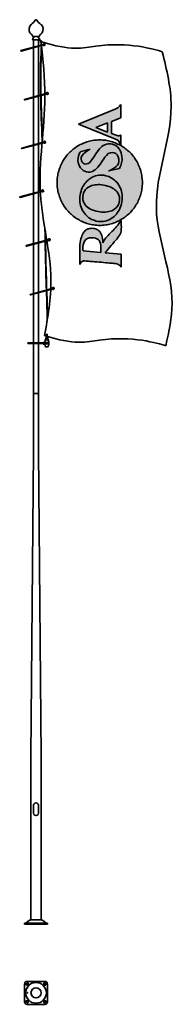
# Model space of a CAD drawing. Units: millimetres. Extents: x -185 to 1544, y -907 to 10229.
import ezdxf

# ---------------------------------------------------------------- set-up
doc = ezdxf.new("R2010")
doc.units = ezdxf.units.MM
doc.layers.get('0').update_dxf_attribs({"lineweight": 35})
doc.layers.add('Wymiary i tekst', color=150, linetype='Continuous', lineweight=13)

# ---------------------------------------------------------------- blocks, each defined once
blk = doc.blocks.new('A$C23427B60')
for color, points in [(2, [(-171, 9880, 0.414214), (-173, 9876, 0.414214), (-169, 9874), (89, 9943, 0.414214), (91, 9947, 0.414214), (87, 9949)]), (2, [(-130, 9328, 0.414214), (-132, 9325, 0.414214), (-128, 9323), (130, 9392, 0.414214), (132, 9395, 0.414214), (128, 9398)]), (2, [(-161, 8777, 0.414214), (-163, 8773, 0.414214), (-159, 8771), (99, 8840, 0.414214), (101, 8844, 0.414214), (97, 8846)]), (40, [(650, 8358), (634, 8353), (617, 8347), (596, 8336), (577, 8323), (562, 8308), (549, 8291), (539, 8272), (533, 8251), (529, 8230), (529, 8210), (531, 8190), (537, 8171), (545, 8153), (557, 8136), (569, 8122), (583, 8109), (599, 8097), (617, 8087), (637, 8078), (659, 8070), (682, 8064), (704, 8059), (726, 8056), (747, 8054), (767, 8053), (786, 8053), (805, 8055), (823, 8059), (840, 8063), (857, 8069), (876, 8078), (893, 8089), (907, 8101), (920, 8115), (930, 8130), (938, 8147), (943, 8165), (947, 8186), (947, 8207), (945, 8227), (939, 8246), (930, 8264), (918, 8281), (907, 8294), (894, 8305), (880, 8316), (865, 8325), (847, 8334), (828, 8341), (808, 8348), (786, 8354), (765, 8359), (744, 8362), (724, 8364), (705, 8364), (686, 8363), (668, 8361)]), (2, [(-183, 8225, 0.414214), (-185, 8222, 0.414214), (-181, 8220), (77, 8289, 0.414214), (79, 8292, 0.414214), (75, 8295)]), (2, [(-108, 7668), (149, 7737, 0.414214), (151, 7741, 0.414214), (148, 7743), (-110, 7674, 0.414214), (-112, 7670, 0.414214)]), (2, [(-64, 7123, 0.414214), (-66, 7119, 0.414214), (-62, 7117), (195, 7186, 0.414214), (197, 7189, 0.414214), (194, 7192)])]:
    blk.add_hatch(color=color).paths.add_polyline_path(points)
h = blk.add_hatch(color=108)
h.paths.add_polyline_path([(730, 7819), (722, 7832), (712, 7842), (701, 7851), (689, 7857), (676, 7863), (662, 7867), (647, 7869), (630, 7870), (619, 7869), (607, 7868), (596, 7865), (586, 7862), (576, 7857), (566, 7851), (557, 7844), (548, 7835), (540, 7825), (533, 7814), (526, 7801), (519, 7786), (514, 7770), (509, 7752), (504, 7732), (501, 7711), (498, 7687), (496, 7662), (495, 7635), (495, 7606), (495, 7461), (501, 7472), (517, 7492), (539, 7503), (554, 7501), (573, 7500), (593, 7498), (615, 7496), (639, 7494), (664, 7492), (689, 7490), (715, 7488), (740, 7485), (765, 7483), (789, 7481), (812, 7479), (833, 7477), (851, 7475), (868, 7474), (881, 7472), (891, 7471), (899, 7471), (928, 7463), (948, 7450), (959, 7437), (963, 7431), (964, 7579), (785, 7594), (792, 7603), (803, 7616), (817, 7633), (833, 7653), (851, 7674), (869, 7695), (886, 7715), (901, 7733), (914, 7748), (923, 7759), (927, 7764), (940, 7780), (951, 7797), (959, 7817), (965, 7840), (966, 7866), (967, 7884), (966, 7910), (966, 7936), (964, 7957), (960, 7952), (947, 7935), (925, 7904), (913, 7890), (901, 7875), (887, 7860), (873, 7846), (859, 7832), (845, 7817), (830, 7803), (816, 7789), (803, 7775), (791, 7761), (780, 7747), (771, 7734), (764, 7720), (758, 7706), (756, 7730), (754, 7752), (749, 7772), (744, 7789), (738, 7805)])
h.paths.add_polyline_path([(733, 7598), (534, 7614), (532, 7633), (531, 7647), (530, 7657), (533, 7682), (540, 7705), (551, 7726), (564, 7742), (583, 7756), (606, 7762), (635, 7763), (656, 7762), (674, 7758), (690, 7751), (704, 7742), (715, 7730), (724, 7715), (730, 7697), (734, 7677), (735, 7654), (735, 7641), (734, 7621)], flags=16)
h.paths.add_polyline_path([(769, 8469), (750, 8472), (730, 8472), (711, 8471), (692, 8468), (673, 8463), (655, 8456), (637, 8448), (620, 8438), (603, 8426), (589, 8415), (575, 8402), (563, 8389), (552, 8375), (541, 8359), (532, 8343), (524, 8326), (516, 8308), (510, 8288), (504, 8268), (500, 8247), (497, 8227), (496, 8206), (496, 8186), (497, 8167), (501, 8147), (505, 8128), (511, 8110), (518, 8091), (527, 8073), (537, 8056), (548, 8041), (560, 8026), (572, 8013), (586, 8001), (600, 7990), (615, 7980), (630, 7971), (647, 7964), (665, 7957), (683, 7952), (703, 7948), (723, 7946), (743, 7945), (762, 7947), (781, 7950), (800, 7954), (818, 7961), (835, 7969), (853, 7979), (870, 7991), (884, 8003), (898, 8015), (910, 8029), (921, 8043), (932, 8059), (941, 8075), (949, 8092), (957, 8111), (963, 8130), (969, 8150), (973, 8170), (976, 8191), (977, 8211), (977, 8231), (976, 8250), (973, 8269), (969, 8287), (963, 8306), (956, 8323), (947, 8341), (937, 8358), (926, 8375), (915, 8390), (902, 8403), (889, 8416), (874, 8427), (859, 8437), (843, 8446), (826, 8454), (808, 8460), (790, 8465)])
h.paths.add_polyline_path([(767, 8053), (747, 8054), (726, 8056), (704, 8059), (682, 8064), (659, 8070), (637, 8078), (617, 8087), (599, 8097), (583, 8109), (569, 8122), (557, 8136), (545, 8153), (537, 8171), (531, 8190), (529, 8210), (529, 8230), (533, 8251), (539, 8272), (549, 8291), (562, 8308), (577, 8323), (596, 8336), (617, 8347), (634, 8353), (650, 8358), (668, 8361), (686, 8363), (705, 8364), (724, 8364), (744, 8362), (765, 8359), (786, 8354), (808, 8348), (828, 8341), (847, 8334), (865, 8325), (880, 8316), (894, 8305), (907, 8294), (918, 8281), (930, 8264), (939, 8246), (945, 8227), (947, 8207), (947, 8186), (943, 8165), (938, 8147), (930, 8130), (920, 8115), (907, 8101), (893, 8089), (876, 8078), (857, 8069), (840, 8063), (823, 8059), (805, 8055), (786, 8053)], flags=16)
h.paths.add_polyline_path([(747, 8795), (733, 8782), (719, 8767), (704, 8749), (689, 8729), (675, 8708), (661, 8686), (647, 8665), (631, 8643), (617, 8625), (604, 8612), (591, 8603), (576, 8598), (561, 8597), (546, 8600), (533, 8607), (523, 8619), (515, 8634), (510, 8652), (512, 8673), (521, 8693), (537, 8712), (556, 8729), (576, 8743), (594, 8754), (607, 8762), (612, 8764), (603, 8762), (583, 8758), (556, 8751), (528, 8744), (507, 8737), (499, 8732), (493, 8718), (482, 8691), (476, 8663), (475, 8637), (478, 8614), (484, 8592), (492, 8571), (504, 8553), (518, 8537), (534, 8525), (552, 8515), (572, 8509), (593, 8506), (609, 8506), (625, 8508), (641, 8514), (656, 8522), (671, 8532), (686, 8545), (701, 8561), (716, 8579), (731, 8600), (751, 8630), (768, 8654), (781, 8673), (791, 8687), (797, 8695), (819, 8714), (842, 8725), (867, 8727), (887, 8723), (905, 8714), (919, 8701), (930, 8679), (938, 8651), (940, 8624), (935, 8604), (923, 8585), (907, 8568), (889, 8554), (870, 8542), (852, 8532), (837, 8525), (826, 8521), (822, 8519), (944, 8546), (949, 8556), (959, 8580), (970, 8611), (976, 8640), (976, 8660), (974, 8681), (970, 8701), (965, 8722), (957, 8741), (949, 8758), (939, 8773), (923, 8791), (905, 8805), (886, 8815), (865, 8822), (842, 8826), (820, 8825), (799, 8822), (780, 8815), (761, 8805)])
h.paths.add_polyline_path([(482, 9046), (901, 8878), (929, 8862), (947, 8841), (957, 8823), (961, 8815), (961, 8925), (957, 8923), (950, 8918), (940, 8915), (937, 8914), (931, 8915), (921, 8918), (855, 8943), (855, 9077), (961, 9121), (961, 9271), (945, 9250), (925, 9234), (903, 9221), (903, 9221)])
h.paths.add_polyline_path([(810, 9062), (810, 8957), (679, 9009)], flags=16)
h = blk.add_hatch(color=40)
h.paths.add_polyline_path([(243, 8453), (241, 8437), (240, 8420), (239, 8403), (239, 8386), (239, 8369), (240, 8353), (241, 8336), (243, 8319), (246, 8303), (249, 8287), (252, 8271), (257, 8255), (261, 8240), (266, 8224), (272, 8209), (278, 8195), (285, 8180), (292, 8166), (299, 8152), (307, 8138), (316, 8124), (324, 8111), (334, 8098), (343, 8086), (353, 8074), (364, 8062), (375, 8050), (386, 8039), (397, 8028), (409, 8018), (421, 8008), (434, 7998), (447, 7989), (460, 7980), (473, 7972), (487, 7964), (501, 7956), (515, 7949), (530, 7943), (545, 7937), (560, 7931), (575, 7926), (591, 7921), (606, 7917), (622, 7913), (638, 7910), (655, 7908), (671, 7906), (688, 7904), (705, 7903), (722, 7903), (739, 7903), (755, 7904), (772, 7906), (789, 7908), (805, 7910), (821, 7913), (837, 7917), (853, 7921), (868, 7926), (884, 7931), (899, 7937), (913, 7943), (928, 7949), (942, 7956), (956, 7964), (970, 7972), (984, 7980), (997, 7989), (1010, 7998), (1022, 8008), (1034, 8018), (1046, 8028), (1058, 8039), (1069, 8050), (1080, 8062), (1090, 8074), (1100, 8086), (1110, 8098), (1119, 8111), (1128, 8124), (1136, 8138), (1144, 8152), (1152, 8166), (1159, 8180), (1165, 8195), (1171, 8209), (1177, 8224), (1182, 8240), (1187, 8255), (1191, 8271), (1195, 8287), (1198, 8303), (1200, 8319), (1202, 8336), (1204, 8353), (1205, 8369), (1205, 8386), (1205, 8403), (1204, 8420), (1202, 8437), (1200, 8453), (1198, 8470), (1195, 8486), (1191, 8502), (1187, 8517), (1182, 8533), (1177, 8548), (1171, 8563), (1165, 8578), (1159, 8593), (1152, 8607), (1144, 8621), (1136, 8635), (1128, 8648), (1119, 8661), (1110, 8674), (1100, 8687), (1090, 8699), (1080, 8711), (1069, 8722), (1058, 8734), (1046, 8744), (1034, 8755), (1022, 8765), (1010, 8774), (997, 8784), (984, 8792), (970, 8801), (956, 8809), (942, 8816), (928, 8823), (913, 8830), (899, 8836), (884, 8842), (868, 8847), (853, 8852), (837, 8856), (821, 8859), (805, 8862), (789, 8865), (772, 8867), (755, 8868), (739, 8869), (722, 8870), (705, 8869), (688, 8868), (671, 8867), (655, 8865), (638, 8862), (622, 8859), (606, 8856), (591, 8852), (575, 8847), (560, 8842), (545, 8836), (530, 8830), (515, 8823), (501, 8816), (487, 8809), (473, 8801), (460, 8792), (447, 8784), (434, 8774), (421, 8765), (409, 8755), (397, 8744), (386, 8734), (375, 8722), (364, 8711), (353, 8699), (343, 8687), (334, 8674), (324, 8661), (316, 8648), (307, 8635), (299, 8621), (292, 8607), (285, 8593), (278, 8578), (272, 8563), (266, 8548), (261, 8533), (257, 8517), (252, 8502), (249, 8486), (246, 8470)])
h.paths.add_polyline_path([(504, 8553), (492, 8571), (484, 8592), (478, 8614), (475, 8637), (476, 8663), (482, 8691), (493, 8718), (499, 8732), (507, 8737), (528, 8744), (556, 8751), (583, 8758), (603, 8762), (612, 8764), (607, 8762), (594, 8754), (576, 8743), (556, 8729), (537, 8712), (521, 8693), (512, 8673), (510, 8652), (515, 8634), (523, 8619), (533, 8607), (546, 8600), (561, 8597), (576, 8598), (591, 8603), (604, 8612), (617, 8625), (631, 8643), (647, 8665), (661, 8686), (675, 8708), (689, 8729), (704, 8749), (719, 8767), (733, 8782), (747, 8795), (761, 8805), (780, 8815), (799, 8822), (820, 8825), (842, 8826), (865, 8822), (886, 8815), (905, 8805), (923, 8791), (939, 8773), (949, 8758), (957, 8741), (965, 8722), (970, 8701), (974, 8681), (976, 8660), (976, 8640), (970, 8611), (959, 8580), (949, 8556), (944, 8546), (822, 8519), (826, 8521), (837, 8525), (852, 8532), (870, 8542), (889, 8554), (907, 8568), (923, 8585), (935, 8604), (940, 8624), (938, 8651), (930, 8679), (919, 8701), (905, 8714), (887, 8723), (867, 8727), (842, 8725), (819, 8714), (797, 8695), (791, 8687), (781, 8673), (768, 8654), (751, 8630), (731, 8600), (716, 8579), (701, 8561), (686, 8545), (671, 8532), (656, 8522), (641, 8514), (625, 8508), (609, 8506), (593, 8506), (572, 8509), (552, 8515), (534, 8525), (518, 8537)], flags=16)
h.paths.add_polyline_path([(532, 8343), (541, 8359), (552, 8375), (563, 8389), (575, 8402), (589, 8415), (603, 8426), (620, 8438), (637, 8448), (655, 8456), (673, 8463), (692, 8468), (711, 8471), (730, 8472), (750, 8472), (769, 8469), (790, 8465), (808, 8460), (826, 8454), (843, 8446), (859, 8437), (874, 8427), (889, 8416), (902, 8403), (915, 8390), (926, 8375), (937, 8358), (947, 8341), (956, 8323), (963, 8306), (969, 8287), (973, 8269), (976, 8250), (977, 8231), (977, 8211), (976, 8191), (973, 8170), (969, 8150), (963, 8130), (957, 8111), (949, 8092), (941, 8075), (932, 8059), (921, 8043), (910, 8029), (898, 8015), (884, 8003), (870, 7991), (853, 7979), (835, 7969), (818, 7961), (800, 7954), (781, 7950), (762, 7947), (743, 7945), (723, 7946), (703, 7948), (683, 7952), (665, 7957), (647, 7964), (630, 7971), (615, 7980), (600, 7990), (586, 8001), (572, 8013), (560, 8026), (548, 8041), (537, 8056), (527, 8073), (518, 8091), (511, 8110), (505, 8128), (501, 8147), (497, 8167), (496, 8186), (496, 8206), (497, 8227), (500, 8247), (504, 8268), (510, 8288), (516, 8308), (524, 8326)], flags=16)
h.paths.add_polyline_path([(562, 8308), (577, 8323), (596, 8336), (617, 8347), (634, 8353), (650, 8358), (668, 8361), (686, 8363), (705, 8364), (724, 8364), (744, 8362), (765, 8359), (786, 8354), (808, 8348), (828, 8341), (847, 8334), (865, 8325), (880, 8316), (894, 8305), (907, 8294), (918, 8281), (930, 8264), (939, 8246), (945, 8227), (947, 8207), (947, 8186), (943, 8165), (938, 8147), (930, 8130), (920, 8115), (907, 8101), (893, 8089), (876, 8078), (857, 8069), (840, 8063), (823, 8059), (805, 8055), (786, 8053), (767, 8053), (747, 8054), (726, 8056), (704, 8059), (682, 8064), (659, 8070), (637, 8078), (617, 8087), (599, 8097), (583, 8109), (569, 8122), (557, 8136), (545, 8153), (537, 8171), (531, 8190), (529, 8210), (529, 8230), (533, 8251), (539, 8272), (549, 8291)], flags=0)
h.paths.add_polyline_path([(577, 8323), (562, 8308), (549, 8291), (539, 8272), (533, 8251), (529, 8230), (529, 8210), (531, 8190), (537, 8171), (545, 8153), (557, 8136), (569, 8122), (583, 8109), (599, 8097), (617, 8087), (637, 8078), (659, 8070), (682, 8064), (704, 8059), (726, 8056), (747, 8054), (767, 8053), (786, 8053), (805, 8055), (823, 8059), (840, 8063), (857, 8069), (876, 8078), (893, 8089), (907, 8101), (920, 8115), (930, 8130), (938, 8147), (943, 8165), (947, 8186), (947, 8207), (945, 8227), (939, 8246), (930, 8264), (918, 8281), (907, 8294), (894, 8305), (880, 8316), (865, 8325), (847, 8334), (828, 8341), (808, 8348), (786, 8354), (765, 8359), (744, 8362), (724, 8364), (705, 8364), (686, 8363), (668, 8361), (650, 8358), (634, 8353), (617, 8347), (596, 8336)], flags=0)
for p, q in [((35, 10039), (-35, 10039)), ((-8, 10039), (8, 10039)), ((-7, 10039), (7, 10039)), ((-7, 10039), (7, 10039)), ((87, 9949), (-171, 9880)), ((-169, 9874), (89, 9943)), ((38, 10002), (-38, 10002)), ((-30, 10000), (-30, 10002)), ((-30, 10000), (-30, 6000)), ((-30, 10000), (30, 10000)), ((-30, 10000), (30, 10000)), ((-30, 10000), (30, 10000)), ((-15, 10000), (-17, 10000)), ((15, 10000), (17, 10000)), ((30, 10000), (30, 10002)), ((30, 10000), (30, 6000)), ((128, 9398), (-130, 9328)), ((-128, 9323), (130, 9392)), ((97, 8846), (-161, 8777)), ((-159, 8771), (99, 8840)), ((75, 8295), (-183, 8225)), ((-181, 8220), (77, 8289)), ((148, 7743), (-110, 7674)), ((-108, 7668), (149, 7737)), ((194, 7192), (-64, 7123)), ((-62, 7117), (195, 7186)), ((-88, 6574), (82, 6574)), ((83, 6579), (81, 6579)), ((81, 6579), (81, 6575)), ((99, 6579), (82, 6579)), ((83, 6579), (83, 6575)), ((83, 6575), (92, 6575)), ((92, 6575), (94, 6572)), ((113, 6572), (93, 6572)), ((93, 6572), (93, 6569)), ((99, 6579), (99, 6572)), ((101, 6578), (99, 6578)), ((102, 6605), (101, 6578)), ((144, 6578), (101, 6578)), ((107, 6610), (113, 6631)), ((107, 6610), (137, 6610)), ((107, 6610), (137, 6610)), ((113, 6572), (113, 6569)), ((120, 6671), (126, 6671)), ((120, 6620), (120, 6671)), ((120, 6669), (120, 6671)), ((126, 6620), (120, 6620)), ((126, 6671), (126, 6669)), ((126, 6671), (126, 6620)), ((137, 6610), (132, 6631)), ((142, 6605), (144, 6578)), ((144, 6578), (146, 6578)), ((147, 6570), (146, 6578)), ((82, 6566), (-88, 6566)), ((81, 6561), (81, 6565)), ((83, 6561), (81, 6561)), ((99, 6561), (82, 6561)), ((83, 6561), (83, 6565)), ((83, 6565), (92, 6565)), ((92, 6565), (94, 6569)), ((113, 6569), (93, 6569)), ((99, 6569), (99, 6561)), ((101, 6562), (99, 6562)), ((99, 6562), (144, 6562)), ((102, 6535), (101, 6562)), ((107, 6530), (137, 6530)), ((113, 6570), (147, 6570)), ((142, 6535), (144, 6562)), ((144, 6562), (146, 6562)), ((147, 6570), (146, 6562)), ((30, 6000), (-30, 6000)), ((-27, 1345), (-27, 1255)), ((27, 1345), (27, 1255)), ((-130, 0), (-130, 12)), ((130, 12), (-130, 12)), ((130, 0), (-130, 0)), ((-78, 42), (-110, 14)), ((-60, 48), (60, 48)), ((78, 42), (110, 14)), ((130, 0), (130, 12))]:
    blk.add_line(p, q)
at = {"color": 39, "linetype": 'Continuous'}
for p, q in [((945, 9250), (925, 9234)), ((961, 9271), (945, 9250)), ((961, 9121), (961, 9271)), ((903, 9221), (482, 9046)), ((925, 9234), (903, 9221)), ((903, 9221), (903, 9221)), ((482, 9046), (901, 8878)), ((679, 9009), (810, 9062)), ((810, 9062), (810, 8957)), ((855, 9077), (961, 9121)), ((855, 8943), (855, 9077)), ((810, 8957), (679, 9009)), ((921, 8918), (855, 8943)), ((931, 8915), (921, 8918)), ((937, 8914), (931, 8915)), ((940, 8915), (937, 8914)), ((950, 8918), (940, 8915)), ((957, 8923), (950, 8918)), ((961, 8925), (957, 8923)), ((961, 8815), (961, 8925)), ((747, 8795), (761, 8805)), ((761, 8805), (780, 8815)), ((780, 8815), (799, 8822)), ((799, 8822), (820, 8825)), ((820, 8825), (842, 8826)), ((842, 8826), (865, 8822)), ((865, 8822), (886, 8815)), ((886, 8815), (905, 8805)), ((901, 8878), (929, 8862)), ((905, 8805), (923, 8791)), ((929, 8862), (947, 8841)), ((947, 8841), (957, 8823)), ((957, 8823), (961, 8815)), ((476, 8663), (482, 8691)), ((482, 8691), (493, 8718)), ((493, 8718), (499, 8732)), ((499, 8732), (507, 8737)), ((507, 8737), (528, 8744)), ((521, 8693), (512, 8673)), ((537, 8712), (521, 8693)), ((528, 8744), (556, 8751)), ((556, 8729), (537, 8712)), ((556, 8751), (583, 8758)), ((576, 8743), (556, 8729)), ((594, 8754), (576, 8743)), ((583, 8758), (603, 8762)), ((607, 8762), (594, 8754)), ((603, 8762), (612, 8764)), ((612, 8764), (607, 8762)), ((647, 8665), (661, 8686)), ((661, 8686), (675, 8708)), ((675, 8708), (689, 8729)), ((689, 8729), (704, 8749)), ((704, 8749), (719, 8767)), ((719, 8767), (733, 8782)), ((733, 8782), (747, 8795)), ((791, 8687), (781, 8673)), ((797, 8695), (791, 8687)), ((819, 8714), (797, 8695)), ((842, 8725), (819, 8714)), ((867, 8727), (842, 8725)), ((887, 8723), (867, 8727)), ((905, 8714), (887, 8723)), ((919, 8701), (905, 8714)), ((930, 8679), (919, 8701)), ((923, 8791), (939, 8773)), ((939, 8773), (949, 8758)), ((949, 8758), (957, 8741)), ((957, 8741), (965, 8722)), ((965, 8722), (970, 8701)), ((970, 8701), (974, 8681)), ((475, 8637), (476, 8663)), ((478, 8614), (475, 8637)), ((484, 8592), (478, 8614)), ((492, 8571), (484, 8592)), ((512, 8673), (510, 8652)), ((510, 8652), (515, 8634)), ((515, 8634), (523, 8619)), ((523, 8619), (533, 8607)), ((533, 8607), (546, 8600)), ((546, 8600), (561, 8597)), ((561, 8597), (576, 8598)), ((576, 8598), (591, 8603)), ((591, 8603), (604, 8612)), ((604, 8612), (617, 8625)), ((617, 8625), (631, 8643)), ((631, 8643), (647, 8665)), ((716, 8579), (701, 8561)), ((731, 8600), (716, 8579)), ((751, 8630), (731, 8600)), ((768, 8654), (751, 8630)), ((781, 8673), (768, 8654)), ((907, 8568), (923, 8585)), ((923, 8585), (935, 8604)), ((938, 8651), (930, 8679)), ((935, 8604), (940, 8624)), ((940, 8624), (938, 8651)), ((959, 8580), (949, 8556)), ((970, 8611), (959, 8580)), ((976, 8640), (970, 8611)), ((974, 8681), (976, 8660)), ((976, 8660), (976, 8640)), ((504, 8553), (492, 8571)), ((518, 8537), (504, 8553)), ((534, 8525), (518, 8537)), ((552, 8515), (534, 8525)), ((572, 8509), (552, 8515)), ((593, 8506), (572, 8509)), ((609, 8506), (593, 8506)), ((625, 8508), (609, 8506)), ((641, 8514), (625, 8508)), ((656, 8522), (641, 8514)), ((671, 8532), (656, 8522)), ((686, 8545), (671, 8532)), ((673, 8463), (692, 8468)), ((701, 8561), (686, 8545)), ((692, 8468), (711, 8471)), ((711, 8471), (730, 8472)), ((730, 8472), (750, 8472)), ((750, 8472), (769, 8469)), ((769, 8469), (790, 8465)), ((790, 8465), (808, 8460)), ((944, 8546), (822, 8519)), ((822, 8519), (826, 8521)), ((826, 8521), (837, 8525)), ((837, 8525), (852, 8532)), ((852, 8532), (870, 8542)), ((870, 8542), (889, 8554)), ((889, 8554), (907, 8568)), ((949, 8556), (944, 8546)), ((532, 8343), (541, 8359)), ((541, 8359), (552, 8375)), ((552, 8375), (563, 8389)), ((563, 8389), (575, 8402)), ((575, 8402), (589, 8415)), ((589, 8415), (603, 8426)), ((603, 8426), (620, 8438)), ((634, 8353), (617, 8347)), ((620, 8438), (637, 8448)), ((650, 8358), (634, 8353)), ((637, 8448), (655, 8456)), ((668, 8361), (650, 8358)), ((655, 8456), (673, 8463)), ((686, 8363), (668, 8361)), ((705, 8364), (686, 8363)), ((724, 8364), (705, 8364)), ((744, 8362), (724, 8364)), ((765, 8359), (744, 8362)), ((786, 8354), (765, 8359)), ((808, 8348), (786, 8354)), ((808, 8460), (826, 8454)), ((826, 8454), (843, 8446)), ((843, 8446), (859, 8437)), ((859, 8437), (874, 8427)), ((874, 8427), (889, 8416)), ((889, 8416), (902, 8403)), ((902, 8403), (915, 8390)), ((915, 8390), (926, 8375)), ((926, 8375), (937, 8358)), ((937, 8358), (947, 8341)), ((497, 8227), (500, 8247)), ((500, 8247), (504, 8268)), ((504, 8268), (510, 8288)), ((510, 8288), (516, 8308)), ((516, 8308), (524, 8326)), ((524, 8326), (532, 8343)), ((533, 8251), (529, 8230)), ((539, 8272), (533, 8251)), ((549, 8291), (539, 8272)), ((562, 8308), (549, 8291)), ((577, 8323), (562, 8308)), ((596, 8336), (577, 8323)), ((617, 8347), (596, 8336)), ((828, 8341), (808, 8348)), ((847, 8334), (828, 8341)), ((865, 8325), (847, 8334)), ((880, 8316), (865, 8325)), ((894, 8305), (880, 8316)), ((907, 8294), (894, 8305)), ((918, 8281), (907, 8294)), ((930, 8264), (918, 8281)), ((939, 8246), (930, 8264)), ((945, 8227), (939, 8246)), ((947, 8341), (947, 8341)), ((947, 8341), (956, 8323)), ((956, 8323), (963, 8306)), ((963, 8306), (969, 8287)), ((969, 8287), (973, 8269)), ((973, 8269), (976, 8250)), ((976, 8250), (977, 8231)), ((496, 8206), (497, 8227)), ((496, 8186), (496, 8206)), ((497, 8167), (496, 8186)), ((501, 8147), (497, 8167)), ((505, 8128), (501, 8147)), ((529, 8230), (529, 8210)), ((529, 8210), (531, 8190)), ((531, 8190), (537, 8171)), ((537, 8171), (545, 8153)), ((545, 8153), (557, 8136)), ((557, 8136), (569, 8122)), ((920, 8115), (930, 8130)), ((930, 8130), (938, 8147)), ((938, 8147), (943, 8165)), ((943, 8165), (947, 8186)), ((947, 8207), (945, 8227)), ((947, 8186), (947, 8207)), ((963, 8130), (957, 8111)), ((969, 8150), (963, 8130)), ((973, 8170), (969, 8150)), ((976, 8191), (973, 8170)), ((977, 8211), (976, 8191)), ((977, 8231), (977, 8211)), ((511, 8110), (505, 8128)), ((518, 8091), (511, 8110)), ((527, 8073), (518, 8091)), ((537, 8056), (527, 8073)), ((548, 8041), (537, 8056)), ((560, 8026), (548, 8041)), ((572, 8013), (560, 8026)), ((569, 8122), (583, 8109)), ((583, 8109), (599, 8097)), ((599, 8097), (617, 8087)), ((617, 8087), (637, 8078)), ((637, 8078), (659, 8070)), ((659, 8070), (682, 8064)), ((682, 8064), (704, 8059)), ((704, 8059), (726, 8056)), ((726, 8056), (747, 8054)), ((747, 8054), (767, 8053)), ((767, 8053), (786, 8053)), ((786, 8053), (805, 8055)), ((805, 8055), (823, 8059)), ((823, 8059), (840, 8063)), ((840, 8063), (857, 8069)), ((857, 8069), (876, 8078)), ((876, 8078), (893, 8089)), ((893, 8089), (907, 8101)), ((910, 8029), (898, 8015)), ((907, 8101), (920, 8115)), ((921, 8043), (910, 8029)), ((932, 8059), (921, 8043)), ((941, 8075), (932, 8059)), ((949, 8092), (941, 8075)), ((957, 8111), (949, 8092)), ((586, 8001), (572, 8013)), ((600, 7990), (586, 8001)), ((615, 7980), (600, 7990)), ((630, 7971), (615, 7980)), ((647, 7964), (630, 7971)), ((665, 7957), (647, 7964)), ((683, 7952), (665, 7957)), ((703, 7948), (683, 7952)), ((723, 7946), (703, 7948)), ((743, 7945), (723, 7946)), ((762, 7947), (743, 7945)), ((781, 7950), (762, 7947)), ((800, 7954), (781, 7950)), ((818, 7961), (800, 7954)), ((835, 7969), (818, 7961)), ((853, 7979), (835, 7969)), ((870, 7991), (853, 7979)), ((884, 8003), (870, 7991)), ((898, 8015), (884, 8003)), ((947, 7935), (925, 7904)), ((960, 7952), (947, 7935)), ((964, 7957), (960, 7952)), ((966, 7936), (964, 7957)), ((966, 7910), (966, 7936)), ((967, 7884), (966, 7910)), ((526, 7801), (519, 7786)), ((533, 7814), (526, 7801)), ((540, 7825), (533, 7814)), ((548, 7835), (540, 7825)), ((557, 7844), (548, 7835)), ((566, 7851), (557, 7844)), ((576, 7857), (566, 7851)), ((586, 7862), (576, 7857)), ((596, 7865), (586, 7862)), ((607, 7868), (596, 7865)), ((619, 7869), (607, 7868)), ((630, 7870), (619, 7869)), ((647, 7869), (630, 7870)), ((662, 7867), (647, 7869)), ((676, 7863), (662, 7867)), ((689, 7857), (676, 7863)), ((701, 7851), (689, 7857)), ((712, 7842), (701, 7851)), ((722, 7832), (712, 7842)), ((730, 7819), (722, 7832)), ((738, 7805), (730, 7819)), ((744, 7789), (738, 7805)), ((830, 7803), (816, 7789)), ((845, 7817), (830, 7803)), ((859, 7832), (845, 7817)), ((873, 7846), (859, 7832)), ((887, 7860), (873, 7846)), ((901, 7875), (887, 7860)), ((913, 7890), (901, 7875)), ((925, 7904), (913, 7890)), ((940, 7780), (951, 7797)), ((951, 7797), (959, 7817)), ((959, 7817), (965, 7840)), ((965, 7840), (966, 7866)), ((966, 7866), (967, 7884)), ((498, 7687), (496, 7662)), ((501, 7711), (498, 7687)), ((504, 7732), (501, 7711)), ((509, 7752), (504, 7732)), ((514, 7770), (509, 7752)), ((519, 7786), (514, 7770)), ((533, 7682), (540, 7705)), ((540, 7705), (551, 7726)), ((551, 7726), (564, 7742)), ((564, 7742), (583, 7756)), ((583, 7756), (606, 7762)), ((606, 7762), (635, 7763)), ((635, 7763), (656, 7762)), ((656, 7762), (674, 7758)), ((674, 7758), (690, 7751)), ((690, 7751), (704, 7742)), ((704, 7742), (715, 7730)), ((715, 7730), (724, 7715)), ((724, 7715), (730, 7697)), ((730, 7697), (734, 7677)), ((749, 7772), (744, 7789)), ((754, 7752), (749, 7772)), ((756, 7730), (754, 7752)), ((758, 7706), (756, 7730)), ((764, 7720), (758, 7706)), ((771, 7734), (764, 7720)), ((780, 7747), (771, 7734)), ((791, 7761), (780, 7747)), ((803, 7775), (791, 7761)), ((816, 7789), (803, 7775)), ((851, 7674), (869, 7695)), ((869, 7695), (886, 7715)), ((886, 7715), (901, 7733)), ((901, 7733), (914, 7748)), ((914, 7748), (923, 7759)), ((923, 7759), (927, 7764)), ((927, 7764), (940, 7780)), ((496, 7662), (495, 7635)), ((495, 7635), (495, 7606)), ((495, 7606), (495, 7461)), ((530, 7657), (533, 7682)), ((531, 7647), (530, 7657)), ((532, 7633), (531, 7647)), ((534, 7614), (532, 7633)), ((733, 7598), (534, 7614)), ((734, 7621), (733, 7598)), ((734, 7677), (735, 7654)), ((735, 7641), (734, 7621)), ((735, 7654), (735, 7641)), ((785, 7594), (792, 7603)), ((964, 7579), (785, 7594)), ((792, 7603), (803, 7616)), ((803, 7616), (817, 7633)), ((817, 7633), (833, 7653)), ((833, 7653), (851, 7674)), ((963, 7431), (964, 7579)), ((495, 7461), (501, 7472)), ((501, 7472), (517, 7492)), ((517, 7492), (539, 7503)), ((539, 7503), (554, 7501)), ((554, 7501), (573, 7500)), ((573, 7500), (593, 7498)), ((593, 7498), (615, 7496)), ((615, 7496), (639, 7494)), ((639, 7494), (664, 7492)), ((664, 7492), (689, 7490)), ((689, 7490), (715, 7488)), ((715, 7488), (740, 7485)), ((740, 7485), (765, 7483)), ((765, 7483), (789, 7481)), ((789, 7481), (812, 7479)), ((812, 7479), (833, 7477)), ((833, 7477), (851, 7475)), ((851, 7475), (868, 7474)), ((868, 7474), (881, 7472)), ((881, 7472), (891, 7471)), ((891, 7471), (897, 7471)), ((897, 7471), (899, 7471)), ((899, 7471), (928, 7463)), ((928, 7463), (948, 7450)), ((948, 7450), (959, 7437)), ((959, 7437), (963, 7431))]:
    blk.add_line(p, q, dxfattribs=at)
at = {"color": 40, "linetype": 'Continuous'}
for p, q in [((460, 8792), (473, 8801)), ((473, 8801), (487, 8809)), ((487, 8809), (501, 8816)), ((501, 8816), (515, 8823)), ((515, 8823), (530, 8830)), ((530, 8830), (545, 8836)), ((545, 8836), (560, 8842)), ((560, 8842), (575, 8847)), ((575, 8847), (591, 8852)), ((591, 8852), (606, 8856)), ((606, 8856), (622, 8859)), ((622, 8859), (638, 8862)), ((638, 8862), (655, 8865)), ((655, 8865), (671, 8867)), ((671, 8867), (688, 8868)), ((688, 8868), (705, 8869)), ((705, 8869), (722, 8870)), ((722, 8870), (739, 8869)), ((722, 8870), (722, 8870)), ((739, 8869), (755, 8868)), ((755, 8868), (772, 8867)), ((772, 8867), (789, 8865)), ((789, 8865), (805, 8862)), ((805, 8862), (821, 8859)), ((821, 8859), (837, 8856)), ((837, 8856), (853, 8852)), ((853, 8852), (868, 8847)), ((868, 8847), (884, 8842)), ((884, 8842), (899, 8836)), ((899, 8836), (913, 8830)), ((913, 8830), (928, 8823)), ((928, 8823), (942, 8816)), ((942, 8816), (956, 8809)), ((956, 8809), (970, 8801)), ((970, 8801), (984, 8792)), ((334, 8674), (343, 8687)), ((343, 8687), (353, 8699)), ((353, 8699), (364, 8711)), ((364, 8711), (375, 8722)), ((375, 8722), (386, 8734)), ((386, 8734), (397, 8744)), ((397, 8744), (409, 8755)), ((409, 8755), (421, 8765)), ((421, 8765), (434, 8774)), ((434, 8774), (447, 8784)), ((447, 8784), (460, 8792)), ((984, 8792), (997, 8784)), ((997, 8784), (1010, 8774)), ((1010, 8774), (1022, 8765)), ((1022, 8765), (1034, 8755)), ((1034, 8755), (1046, 8744)), ((1046, 8744), (1058, 8734)), ((1058, 8734), (1069, 8722)), ((1069, 8722), (1080, 8711)), ((1080, 8711), (1090, 8699)), ((1090, 8699), (1100, 8687)), ((1100, 8687), (1110, 8674)), ((272, 8563), (278, 8578)), ((278, 8578), (285, 8593)), ((285, 8593), (292, 8607)), ((292, 8607), (299, 8621)), ((299, 8621), (307, 8635)), ((307, 8635), (316, 8648)), ((316, 8648), (324, 8661)), ((324, 8661), (334, 8674)), ((1110, 8674), (1119, 8661)), ((1119, 8661), (1128, 8648)), ((1128, 8648), (1136, 8635)), ((1136, 8635), (1144, 8621)), ((1144, 8621), (1152, 8607)), ((1152, 8607), (1159, 8593)), ((1159, 8593), (1165, 8578)), ((1165, 8578), (1171, 8563)), ((243, 8453), (246, 8470)), ((246, 8470), (249, 8486)), ((249, 8486), (252, 8502)), ((252, 8502), (257, 8517)), ((257, 8517), (261, 8533)), ((261, 8533), (266, 8548)), ((266, 8548), (272, 8563)), ((1171, 8563), (1177, 8548)), ((1177, 8548), (1182, 8533)), ((1182, 8533), (1187, 8517)), ((1187, 8517), (1191, 8502)), ((1191, 8502), (1195, 8486)), ((1195, 8486), (1198, 8470)), ((1198, 8470), (1200, 8453)), ((239, 8403), (240, 8420)), ((239, 8386), (239, 8403)), ((239, 8369), (239, 8386)), ((239, 8386), (239, 8386)), ((240, 8353), (239, 8369)), ((240, 8420), (241, 8437)), ((241, 8336), (240, 8353)), ((241, 8437), (243, 8453)), ((1200, 8453), (1202, 8437)), ((1202, 8437), (1204, 8420)), ((1204, 8353), (1202, 8336)), ((1204, 8420), (1205, 8403)), ((1205, 8369), (1204, 8353)), ((1205, 8403), (1205, 8386)), ((1205, 8386), (1205, 8386)), ((1205, 8386), (1205, 8369)), ((243, 8319), (241, 8336)), ((246, 8303), (243, 8319)), ((249, 8287), (246, 8303)), ((252, 8271), (249, 8287)), ((257, 8255), (252, 8271)), ((261, 8240), (257, 8255)), ((1187, 8255), (1182, 8240)), ((1191, 8271), (1187, 8255)), ((1195, 8287), (1191, 8271)), ((1198, 8303), (1195, 8287)), ((1200, 8319), (1198, 8303)), ((1202, 8336), (1200, 8319)), ((266, 8224), (261, 8240)), ((272, 8209), (266, 8224)), ((278, 8195), (272, 8209)), ((285, 8180), (278, 8195)), ((292, 8166), (285, 8180)), ((299, 8152), (292, 8166)), ((307, 8138), (299, 8152)), ((316, 8124), (307, 8138)), ((1136, 8138), (1128, 8124)), ((1144, 8152), (1136, 8138)), ((1152, 8166), (1144, 8152)), ((1159, 8180), (1152, 8166)), ((1165, 8195), (1159, 8180)), ((1171, 8209), (1165, 8195)), ((1177, 8224), (1171, 8209)), ((1182, 8240), (1177, 8224)), ((324, 8111), (316, 8124)), ((334, 8098), (324, 8111)), ((343, 8086), (334, 8098)), ((353, 8074), (343, 8086)), ((364, 8062), (353, 8074)), ((375, 8050), (364, 8062)), ((386, 8039), (375, 8050)), ((397, 8028), (386, 8039)), ((409, 8018), (397, 8028)), ((421, 8008), (409, 8018)), ((1034, 8018), (1022, 8008)), ((1046, 8028), (1034, 8018)), ((1058, 8039), (1046, 8028)), ((1069, 8050), (1058, 8039)), ((1080, 8062), (1069, 8050)), ((1090, 8074), (1080, 8062)), ((1100, 8086), (1090, 8074)), ((1110, 8098), (1100, 8086)), ((1119, 8111), (1110, 8098)), ((1128, 8124), (1119, 8111)), ((434, 7998), (421, 8008)), ((447, 7989), (434, 7998)), ((460, 7980), (447, 7989)), ((473, 7972), (460, 7980)), ((487, 7964), (473, 7972)), ((501, 7956), (487, 7964)), ((515, 7949), (501, 7956)), ((530, 7943), (515, 7949)), ((545, 7937), (530, 7943)), ((560, 7931), (545, 7937)), ((575, 7926), (560, 7931)), ((591, 7921), (575, 7926)), ((606, 7917), (591, 7921)), ((622, 7913), (606, 7917)), ((638, 7910), (622, 7913)), ((655, 7908), (638, 7910)), ((671, 7906), (655, 7908)), ((789, 7908), (772, 7906)), ((805, 7910), (789, 7908)), ((821, 7913), (805, 7910)), ((837, 7917), (821, 7913)), ((853, 7921), (837, 7917)), ((868, 7926), (853, 7921)), ((884, 7931), (868, 7926)), ((899, 7937), (884, 7931)), ((913, 7943), (899, 7937)), ((928, 7949), (913, 7943)), ((942, 7956), (928, 7949)), ((956, 7964), (942, 7956)), ((970, 7972), (956, 7964)), ((984, 7980), (970, 7972)), ((997, 7989), (984, 7980)), ((1010, 7998), (997, 7989)), ((1022, 8008), (1010, 7998)), ((688, 7904), (671, 7906)), ((705, 7903), (688, 7904)), ((722, 7903), (705, 7903)), ((739, 7903), (722, 7903)), ((722, 7903), (722, 7903)), ((755, 7904), (739, 7903)), ((772, 7906), (755, 7904))]:
    blk.add_line(p, q, dxfattribs=at)
at = {"color": 7}
for p, q in [((-30, 5350), (-30, 6000)), ((30, 6000), (30, 5350)), ((-60, 1900), (-30, 5350)), ((30, 5350), (60, 1900)), ((-60, 1900), (-60, 48)), ((60, 48), (60, 1900))]:
    blk.add_line(p, q, dxfattribs=at)
for centre, radius, start, end in [((0, 10119), 80, 135, 209.9736), ((-129, 10293), 138, 301.879, 330.7513), ((0, 10216), 13, 90, 135), ((0, 10216), 13, 45, 90), ((129, 10293), 138, 209.2487, 238.121), ((0, 10119), 80, 330.0264, 45), ((-69, 10079), 0.125, 209.9736, 242.8363), ((-36, 10105), 42.3, 217.4203, 244.1568), ((-89, 10022), 56.4, 17.3365, 51.9829), ((0, 10002), 38, 102.1512, 180), ((0, 10002), 38, 56.4523, 77.8488), ((0, 10002), 38, 0, 56.4523), ((89, 10022), 56.4, 128.0171, 162.6635), ((36, 10105), 42.3, 295.8432, 322.5797), ((69, 10079), 0.125, 297.1637, 330.0264), ((63, 9974), 1.96, 223.8193, 43.2357), ((88, 9946), 11.4, 210.2836, 179.7164), ((88, 9946), 3, 15, 105), ((88, 9946), 3, 285, 15), ((-170, 9877), 3, 105, 195), ((-170, 9877), 3, 195, 285), ((129, 9395), 11.4, 210.2836, 179.7164), ((129, 9395), 3, 15, 105), ((129, 9395), 3, 285, 15), ((-129, 9326), 3, 105, 195), ((-129, 9326), 3, 195, 285), ((98, 8843), 11.4, 210.2836, 179.7164), ((98, 8843), 3, 15, 105), ((98, 8843), 3, 285, 15), ((-160, 8774), 3, 105, 195), ((-160, 8774), 3, 195, 285), ((76, 8292), 11.4, 210.2836, 179.7164), ((76, 8292), 3, 15, 105), ((76, 8292), 3, 285, 15), ((-182, 8223), 3, 105, 195), ((-182, 8223), 3, 195, 285), ((149, 7740), 11.4, 210.2836, 179.7164), ((149, 7740), 3, 15, 105), ((149, 7740), 3, 285, 15), ((-109, 7671), 3, 105, 195), ((-109, 7671), 3, 195, 285), ((195, 7189), 11.4, 210.2836, 179.7164), ((195, 7189), 3, 15, 105), ((195, 7189), 3, 285, 15), ((-63, 7120), 3, 105, 195), ((-63, 7120), 3, 195, 285), ((-88, 6570), 4, 90, 270), ((107, 6605), 5, 90, 176.8202), ((122, 6628), 10, 107.1394, 170.626), ((122, 6624), 4.5, 130.9107, 47.2773), ((122, 6628), 10, 14.5416, 72.2236), ((137, 6605), 5, 3.1798, 90), ((107, 6535), 5, 183.1798, 270), ((137, 6535), 5, 270, 356.8202), ((0, 1345), 27.5, 359.8326, 180.1674), ((0, 1255), 27.5, 179.8326, 0.1674), ((-117, 22), 10, 270, 310), ((-60, 21), 27, 90, 130), ((60, 21), 27, 50, 90), ((117, 22), 10, 230, 270)]:
    blk.add_arc(centre, radius, start, end)
for centre, major_axis, ratio, start_param, end_param in [((82, 6570), (0, 6), 0.366739, 6.754946, 7.124254), ((82, 6570), (0, 4), 0.254544, 3.141593, 6.283185), ((82, 6570), (0, 6), 0.366739, 3.613353, 5.811425), ((91, 6570), (0, 6), 0.366739, 3.613353, 5.811425), ((82, 6570), (0, 6), 0.366739, 2.300524, 2.669832)]:
    blk.add_ellipse(centre, major_axis=major_axis, ratio=ratio, start_param=start_param, end_param=end_param)
for points in [[(56, 9981), (101, 9360), (50, 8257), (169, 7285), (97, 6656)], [(1430, 9867), (1531, 9251), (1363, 8098), (1541, 7019), (1470, 6542)]]:
    blk.add_spline(points, degree=3)
for points in [[(34, 10019), (40, 10007), (46, 9995), (64, 9975)], [(56, 9984), (57, 9985), (57, 9986), (59, 9987)], [(59, 9987), (59, 9987), (59, 9987), (58, 9980)], [(59, 9987), (59, 9987), (59, 9987), (59, 9987)], [(101, 7859), (101, 7846), (102, 7834), (102, 7821)], [(102, 7821), (103, 7717), (105, 7619), (108, 7516)], [(106, 7831), (106, 7826), (106, 7824), (106, 7822)], [(108, 7516), (110, 7426), (112, 7337), (115, 7248)], [(125, 6902), (126, 6879), (126, 6856), (125, 6818)], [(129, 6903), (130, 6887), (130, 6870), (129, 6849)]]:
    blk.add_open_spline(points, degree=3)
for points, knots in [([(38, 10002), (40, 9999), (42, 9996), (46, 9991), (47, 9989), (53, 9981)], [18.057445, 18.057445, 18.057445, 18.057445, 30.241463, 30.241463, 35.244415, 35.244415, 35.244415, 35.244415]), ([(57, 9971), (54, 9972), (47, 9975), (49, 9981), (51, 9984)], [64.092479, 64.092479, 64.092479, 64.092479, 71.75443, 80.357909, 80.357909, 80.357909, 80.357909]), ([(61, 9934), (59, 9883), (52, 9764), (50, 9646), (51, 9547)], [45.181102, 45.181102, 45.181102, 45.181102, 105.345539, 400.692864, 400.692864, 400.692864, 400.692864]), ([(53, 9981), (52, 9980), (51, 9976), (54, 9975), (57, 9975)], [0, 0, 0, 0, 3.903761, 9.810376, 9.810376, 9.810376, 9.810376]), ([(53, 9988), (55, 9990), (63, 9995), (63, 9986), (62, 9979)], [83.468527, 83.468527, 83.468527, 83.468527, 91.382781, 106.812066, 106.812066, 106.812066, 106.812066]), ([(53, 9981), (54, 9981), (54, 9980), (55, 9979), (56, 9978), (56, 9978), (56, 9978), (61, 9973)], [42.263442, 42.263442, 42.263442, 42.263442, 44.16365, 44.16365, 45.810087, 45.810087, 46.053448, 46.053448, 46.053448, 46.053448]), ([(1430, 9867), (1338, 9894), (946, 10015), (388, 9872), (56, 9981)], [32.749226, 32.749226, 32.749226, 32.749226, 198.827359, 260.286126, 260.286126, 260.286126, 260.286126]), ([(64, 9909), (64, 9900), (63, 9896), (62, 9876), (61, 9861), (59, 9814), (58, 9784), (56, 9722), (55, 9691), (55, 9623), (54, 9586), (55, 9548)], [43.856976, 43.856976, 43.856976, 43.856976, 56.086122, 56.086122, 102.531921, 102.531921, 195.42352, 195.42352, 288.315119, 288.315119, 399.634549, 399.634549, 399.634549, 399.634549]), ([(51, 9541), (51, 9498), (53, 9295), (62, 9062), (69, 8871), (70, 8841)], [406.896913, 406.896913, 406.896913, 406.896913, 536.142692, 1016.443624, 1106.73386, 1106.73386, 1106.73386, 1106.73386]), ([(55, 9542), (55, 9520), (55, 9497), (56, 9440), (56, 9406), (58, 9338), (58, 9304), (61, 9201), (64, 9133), (67, 9025), (69, 8985), (71, 8921), (72, 8898), (73, 8874)], [405.841959, 405.841959, 405.841959, 405.841959, 474.098316, 474.098316, 576.47662, 576.47662, 678.854925, 678.854925, 883.611533, 883.611533, 1003.700276, 1003.700276, 1073.925105, 1073.925105, 1073.925105, 1073.925105]), ([(106, 7822), (107, 7729), (109, 7641), (111, 7544), (111, 7534), (112, 7517)], [2124.424669, 2124.424669, 2124.424669, 2124.424669, 2386.720548, 2386.720548, 2418.114862, 2418.114862, 2418.114862, 2418.114862]), ([(112, 7517), (112, 7501), (112, 7485), (114, 7412), (116, 7355), (118, 7282), (118, 7265), (119, 7249)], [2424.311177, 2424.311177, 2424.311177, 2424.311177, 2473.10887, 2473.10887, 2645.885514, 2645.885514, 2696.472661, 2696.472661, 2696.472661, 2696.472661]), ([(115, 7248), (117, 7196), (120, 7097), (124, 6999), (125, 6902)], [2703.469027, 2703.469027, 2703.469027, 2703.469027, 2844.25026, 3008.585784, 3008.585784, 3008.585784, 3008.585784]), ([(119, 7249), (119, 7241), (119, 7239), (121, 7195), (122, 7154), (125, 7085), (126, 7056), (127, 7007), (128, 6986), (129, 6903)], [2702.5998, 2702.5998, 2702.5998, 2702.5998, 2709.239638, 2709.239638, 2835.947885, 2835.947885, 2923.48832, 2923.48832, 2988.828432, 2988.828432, 2988.828432, 2988.828432]), ([(1470, 6542), (1378, 6569), (987, 6690), (429, 6547), (97, 6656)], [32.749226, 32.749226, 32.749226, 32.749226, 198.827359, 260.286126, 260.286126, 260.286126, 260.286126])]:
    blk.add_open_spline(points, degree=3, knots=knots)
blk = doc.blocks.new('A$C06671568')
for p, q in [((-110, -671), (-106, -667)), ((100, -647), (-100, -647)), ((106, -667), (110, -671)), ((-130, -677), (-130, -877)), ((-90, -682), (-94, -687)), ((94, -687), (90, -682)), ((130, -877), (130, -677)), ((-106, -887), (-110, -882)), ((-94, -867), (-90, -871)), ((90, -871), (94, -867)), ((110, -882), (106, -887)), ((-100, -907), (100, -907))]:
    blk.add_line(p, q)
for radius in [117, 57.5]:
    blk.add_circle((0, -777), radius)
for centre, radius, start, end in [((-100, -677), 30, 90, 180), ((-98, -675), 11, 315, 135), ((98, -675), 11, 45, 225), ((100, -677), 30, 0, 90), ((-102, -679), 11, 135, 315), ((102, -679), 11, 225, 45), ((-100, -877), 30, 180, 270), ((-102, -875), 11, 45, 225), ((-98, -879), 11, 225, 45), ((98, -879), 11, 135, 315), ((102, -875), 11, 315, 135), ((100, -877), 30, 270, 0)]:
    blk.add_arc(centre, radius, start, end)
blk.add_ellipse((-99, -777), major_axis=(0, 3.2), ratio=0.766044)
at = {"layer": 'Defpoints', "color": 1}
for p, q in [((-110, -687), (-90, -667)), ((90, -667), (110, -687)), ((-90, -887), (-110, -867)), ((110, -867), (90, -887))]:
    blk.add_line(p, q, dxfattribs=at)
at = {"layer": 'Wymiary i tekst'}
blk.add_ellipse((-99, -777), major_axis=(0, 4), ratio=0.766044, start_param=4.712389, end_param=9.424778, dxfattribs=at)

msp = doc.modelspace()

# ---------------------------------------------------------------- block references
for name in ['A$C23427B60', 'A$C06671568']:
    msp.add_blockref(name, (0, 0))

doc.saveas('drawing.dxf')
